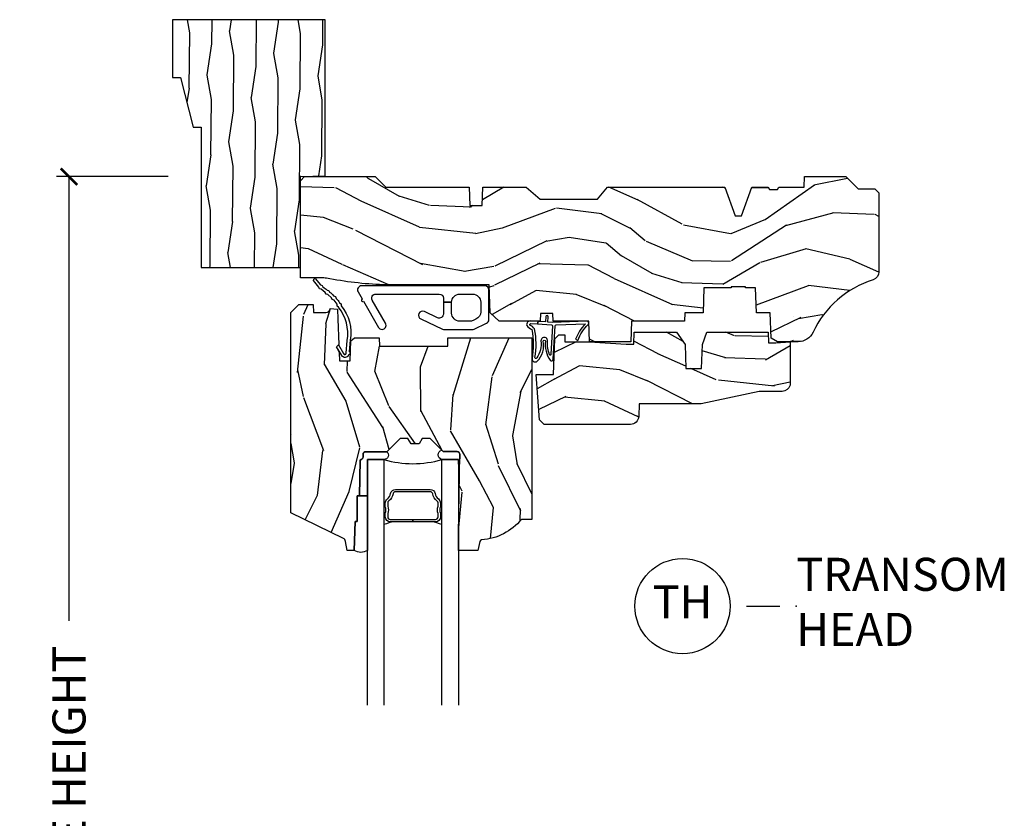
# Model space of a CAD drawing. Units: inches. Extents: x 1 to 367, y 2 to 126.
# Drawn here: x 198 to 206, y 113 to 119 of the extents above; entities that cross this region are included whole.
import ezdxf

# ---------------------------------------------------------------- set-up
doc = ezdxf.new("R2010")
doc.units = ezdxf.units.IN
doc.header["$MEASUREMENT"] = 0
doc.layers.get('Defpoints').update_dxf_attribs({"color": 253})
for name, color, linetype in [('ZP-ANNO-DIMS-DWNLD', 2, 'Continuous'), ('ZP-ANNO-TITL', 44, 'Continuous'), ('ZP-SECT-ALUM', 63, 'Continuous'), ('ZP-SECT-GLAS', 153, 'Continuous'), ('ZP-SECT-HDWR', 53, 'Continuous'), ('ZP-SECT-SEAL', 8, 'Continuous'), ('ZP-SECT-WDHA', 11, 'Continuous'), ('ZP-SECT-WOOD', 104, 'Continuous'), ('ZP-SECT-WSTP', 40, 'Continuous')]:
    doc.layers.add(name, color=color, linetype=linetype)
doc.layers.add('ZP-ANNO-NPLT', color=7, linetype='Continuous', plot=False)
doc.styles.get("Standard").update_dxf_attribs({"font": 'arial.ttf'})
doc.dimstyles.new('Frame Make Height and Width', dxfattribs={"dimtxt": 0.25, "dimasz": 0.125, "dimexe": 0.09375, "dimexo": 0.25, "dimgap": 0.0875, "dimtad": 0, "dimdec": 4, "dimzin": 10, "dimdsep": 46, "dimlunit": 5, "dimtxsty": 'Standard', "dimblk1": 'ARCHTICK', "dimblk2": 'ARCHTICK', "dimsah": 1, "dimcen": 0.09, "dimclrd": 256, "dimclre": 256, "dimclrt": 255, "dimadec": 3, "dimazin": 2, "dimtfac": 0.75, "dimtdec": 4, "dimtofl": 0, "dimtmove": 2, "dimatfit": 3, "dimfxl": 1, "dimfrac": 2, "dimtolj": 1, "dimtzin": 0, "dimlwd": -1, "dimlwe": -1, "dimarcsym": 0})

# ---------------------------------------------------------------- blocks, each defined once
blk = doc.blocks.new('NG Cut Name Head Transom Stacked (TH)')
at = {"layer": 'ZP-ANNO-NPLT'}
blk.add_point((0, 0), dxfattribs=at)
at = {"layer": 'ZP-ANNO-TITL'}
blk.add_lwpolyline([(-0.09375, 0), (-0.03125, 0)], dxfattribs=at)
blk.add_circle((-0.2150000000000318, 0), 0.09, dxfattribs=at)
at = {"layer": 'ZP-ANNO-TITL', "char_height": 0.0625}
for s, insert, width, attachment_point in [('TRANSOM \\PHEAD', (0, 0), 1.125, 4), ('TH', (-0.2150000000000318, 0), 0.1375, 5)]:
    blk.add_mtext(s, dxfattribs=dict(at, insert=insert, width=width, attachment_point=attachment_point))
blk = doc.blocks.new('CS AS W OF PT TR (11-16 IG) F H')
at = {"layer": 'ZP-SECT-WDHA'}
h = blk.add_hatch(dxfattribs=at)
h.set_pattern_fill('WOOD3', color=256, scale=2, angle=163, style=0, pattern_type=2)
h.set_pattern_definition([(158.2364, (147.5741156249397, 93.4900021858544), (20.45396798290167, -8.344771374467806), [0.240832, -23.842358]), (174.3099, (147.3504499176031, 93.57929749010711), (-8.235181511295936, 0.4263690944681484), [0.305942, -9.892097999999999]), (208, (147.0460161885308, 93.60963071616615), (-0.5847435903937085, -1.91261010378108), [0.226274, -2.602152]), (209.8476, (146.8462279548211, 93.5034014279677), (-35.54768828883149, -20.50272857977593), [0.438634, -43.42479]), (175.9946, (146.4657775825209, 93.28509541747636), (18.38297247813529, -1.437476743240211), [0.266834, -26.416494]), (163, (146.1995960436872, 93.30373377534647), (-2.497352921371544, -1.327866102480598), [0.5, -1.5]), (153.5377, (145.7214436657057, 93.44991962770786), (8.978306718050995, -4.83632345258755), [0.24331, -11.922214]), (157.2894, (147.4162349043895, 92.97359761763437), (16.62874032651941, -7.175302374271584), [0.200998, -19.898754]), (163, (147.2308213872914, 93.05119805369816), (-2.497352921371544, -1.327866102480598), [0.3, -1.7]), (191.3008, (146.9439299605024, 93.138909565115), (-24.54716094300747, -5.043499394239721), [0.295296, -29.23435]), (215.125, (146.6543586852908, 93.08104354250807), (10.57415813511433, 7.224071108844612), [0.45607, -22.347438]), (202.2894, (146.281339539921, 92.81863790768375), (-14.3993751268171, -6.054586024953077), [0.284254, -28.141088]), (169.3402, (146.018325586759, 92.7108248266494), (-15.88561928555968, 2.765334394382427), [0.362216, -17.748554]), (151.1113000000001, (145.6623610064235, 92.77782645011106), (25.02229161617255, -13.92425483963839), [0.38833, -38.444646]), (156.2902000000001, (147.2349644474614, 92.3806886689373), (-16.62874768410003, 7.175289077572956), [0.3423439999999996, -33.89213999999996]), (166.3665, (146.9215156986229, 92.51834723878153), (-31.18650071420278, 7.443263674111074), [0.340588, -33.718186]), (196.6901, (146.590524647501, 92.598627523268), (4.409962367830815, 0.7431255040166733), [0.360556, -6.850548]), (210.4896, (146.2451588797676, 92.49507808349222), (-25.55825994297176, -15.19129255384614), [0.325576, -32.232064]), (177.9314, (145.9646026243222, 92.32988671710007), (-22.79293410148565, 0.6943551067665474), [0.310484, -30.737866]), (163, (145.6543214611555, 92.34109384803986), (-2.497352921371544, -1.327866102480598), [0.24, -1.76]), (150.0054, (145.4248083197243, 92.4112630571733), (-16.04400167334359, 9.087905524651102), [0.266834, -26.416494]), (163, (147.0806130558484, 93.9964162598099), (-2.497352921371544, -1.327866102480598), [0, -2]), (26.15240000000003, (146.725136212762, 93.79138891034339), (-36.87554735843706, -18.00538888531859), [0.4386339999999997, -43.42478999999996]), (9.565100000000033, (146.5341218366415, 92.07211187969494), (2.497352076502218, 1.327869099233075), [0.178886, -4.29325]), (351.1301, (146.7105203339734, 92.10183678741635), (12.0603996767767, -1.595852046107204), [0.282842, -13.859292]), (319.8014, (146.989980533832, 92.0582249003325), (8.393559450670804, -6.748938448303024), [0.152316, -15.07923]), (189.5651, (146.725136212762, 93.79138891034339), (-2.497352076502219, -1.327869099233075), [0.2236059999999998, -4.248529999999995]), (169.7098, (146.504638091097, 93.7542327756916), (17.79822734718652, -3.350093459302554), [0.342344, -33.89214]), (152.8753, (146.1677996058808, 93.81538696505885), (-30.7601241373409, 15.67848221527704), [0.568858, -56.31699200000001]), (152.6952, (147.6384373999788, 93.70038923216626), (-10.89091849633435, 5.421060729349781), [0.2236059999999998, -22.13707199999998]), (178.5241, (147.4397452218558, 93.80296319744377), (22.79293551970828, -0.6943538178398185), [0.37363, -36.989452]), (205.8789, (147.0662383392369, 93.81258653554767), (31.88084594068392, 15.34964888471388), [0.3821, -37.827846]), (197.6952, (146.7224563643392, 93.64581137631964), (-23.21929303946757, -7.540852312839229), [0.316228, -31.306548]), (172.4623, (146.4211902209388, 93.54969316347422), (-10.14779136076372, 1.011111546693648), [0.364966, -11.80056]), (156.4181, (146.0593782065088, 93.5975686918166), (31.344885410924, -13.76583238823937), [0.52345, -51.82156]), (154.8699, (147.4922515476173, 93.22223685418476), (10.89091361125098, -5.421068605812716), [0.282842, -13.859292]), (174.3099, (147.2361810841367, 93.34235312174565), (-8.235181511295936, 0.4263690944681484), [0.305942, -9.892097999999999]), (205.5104, (146.9317473550644, 93.37268634780469), (26.88614988798455, 12.69389479119331), [0.3255759999999997, -32.23206399999996]), (208, (146.6379124385943, 93.23246851062626), (-0.5847435903937085, -1.91261010378108), [0.367696, -2.460732]), (180.354, (146.313256558816, 93.05984591730379), (27.20289793979688, 0.04876202922806261), [0.335262, -33.190848]), (159.6335000000001, (145.9780018664355, 93.05777438721876), (30.01700107381327, -11.26852463519537), [0.3405879999999997, -33.71818599999995]), (145.8973, (145.6587056835026, 93.17630686194374), (-17.37187083675604, 11.58525502309056), [0.27203, -26.930912]), (154.2538, (147.346065695256, 92.74408447620323), (-12.80351945054413, 6.005821017315287), [0.2630579999999997, -26.04283399999998]), (177.9314, (147.1091213268945, 92.85835330966967), (-22.79293410148565, 0.6943551067665474), [0.310484, -30.737866]), (195.0054, (146.7988401637278, 92.86956044060946), (11.31727641611973, 2.814114219735264), [0.37736, -18.490604]), (212.8991, (146.4343483008752, 92.7718584349281), (28.64036637139407, 18.43175097613516), [0.49679, -49.18218]), (178.9454, (146.0172295311722, 92.50202157317344), (8.235181634652655, -0.4263644116476297), [0.291204, -14.269016]), (156.991, (145.7260744631249, 92.50738127001875), (-18.54135163249375, 7.760042155334038), [0.3821, -37.827846]), (139.8014, (145.3743735240478, 92.65673470805191), (-8.393559450670804, 6.748938448303025), [0.152316, -15.07923]), (153.5377, (147.1706426724224, 92.1703016226254), (8.978306718050995, -4.83632345258755), [0.24331, -11.922214]), (173.008, (146.9528243991801, 92.2787230219974), (-22.20819262847393, 2.606951578708767), [0.345254, -34.1801]), (200.4054, (146.6101384798694, 92.32075111624533), (-30.71134915766887, -11.52445423798904), [0.4280179999999997, -42.37384999999995]), (192.0546, (146.7937216290595, 94.08412777122675), (-15.72724097270063, -3.557234008732985), [0.205912, -20.385348]), (173.7843, (146.5923496025139, 94.04112420248055), (32.35598179133584, -3.618064673815965), [0.4275519999999997, -42.32756599999995]), (155.8750000000001, (146.1673118686316, 94.08741593798703), (12.80352490518391, -6.005810314090468), [0.4837359999999996, -15.64077999999999])])
edge = h.paths.add_edge_path()
edge.add_line((1.374979394033062, -0.2190000000000367), (1.379798460224038, -0.0810000000000457))
edge.add_line((1.379798460224038, -0.0810000000000457), (1.706979394033397, -0.08100000000003149))
edge.add_line((1.706979394033397, -0.08100000000003149), (1.81423721736769, -0.1710000000000207))
edge.add_line((1.81423721736769, -0.1710000000000207), (2.246460427227134, -0.1710000000000207))
edge.add_line((2.246460427227134, -0.1710000000000207), (2.321979394871505, -0.08099999900082366))
edge.add_line((2.321979394871505, -0.08099999900082366), (3.210979394033075, -0.08100000000001728))
edge.add_line((3.210979394033075, -0.08100000000001728), (3.288979394033163, -0.2960000000000065))
edge.add_line((3.288979394033163, -0.2960000000000065), (3.336979394033165, -0.2960000000000065))
edge.add_line((3.336979394033165, -0.2960000000000065), (3.414979394395573, -0.08099999900085209))
edge.add_line((3.414979394395573, -0.08099999900085209), (3.53760439403311, -0.08100000000000307))
edge.add_line((3.53760439403311, -0.08100000000000307), (3.546854394033062, -0.09700000000000841))
edge.add_line((3.546854394033062, -0.09700000000000841), (3.609354394033062, -0.09700000000000841))
edge.add_line((3.609354394033062, -0.09700000000000841), (3.618604394033127, -0.08100000000000307))
edge.add_line((3.618604394033127, -0.08100000000000307), (3.809150811704285, -0.08100000000000307))
edge.add_line((3.809150811704285, -0.08100000000000307), (3.811979394033074, 0))
edge.add_line((3.811979394033074, 0), (4.124979394033062, 0))
edge.add_line((4.124979394033062, 0), (4.217979394033023, -0.09299999999998931))
edge.add_line((4.217979394033023, -0.09299999999998931), (4.344979394033089, -0.09299999999998931))
edge.add_line((4.344979394033089, -0.09299999999998931), (4.374979394033062, -0.1229999999999905))
edge.add_line((4.374979394033062, -0.1229999999999905), (4.374979394033062, -0.7216679525216563))
edge.add_arc((4.312479394033119, -0.7216679525216705), 0.06249999999998934, -72.57169602665402, 1.2676082405960187e-11, ccw=False)
edge.add_arc((4.555833014372752, -1.496868097946802), 0.7499999999997463, 107.4283039733308, 154.8498358748881)
edge.add_arc((3.763785592983538, -1.124999999999659), 0.1250000000003371, 269.99999999988154, 334.84983587477274, ccw=False)
edge.add_line((3.763785592983254, -1.25), (3.607979394033123, -1.25))
edge.add_line((3.607979394033123, -1.25), (3.559979394033121, -1.222287187078905))
edge.add_line((3.559979394033121, -1.222287187078905), (3.553299784994238, -1.031008210810967))
edge.add_line((3.553299784994238, -1.031008210810967), (3.448544498698425, -1.031000000000006))
edge.add_line((3.448544498698425, -1.031000000000006), (3.441979394033979, -0.8430000000000177))
edge.add_line((3.441979394033979, -0.8430000000000177), (3.366979394033024, -0.8430000000000177))
edge.add_line((3.366979394033024, -0.8430000000000177), (3.366979394033081, -0.8330000000000268))
edge.add_line((3.366979394033137, -0.8330000000000268), (3.256979394033124, -0.8330000000000268))
edge.add_line((3.256979394033124, -0.8330000000000268), (3.256979394033124, -0.8430000000000177))
edge.add_line((3.256979394033124, -0.8430000000000177), (3.051979394034618, -0.8430000000000177))
edge.add_line((3.051979394034561, -0.8430000000000177), (3.045414289370342, -1.031000000000006))
edge.add_line((3.045414289370342, -1.031000000000006), (2.908144481741601, -1.031000000000006))
edge.add_line((2.908144481741601, -1.031000000000006), (2.905979394033068, -1.093000000000018))
edge.add_line((2.905979394033125, -1.093000000000018), (2.503461954843431, -1.093000000000018))
edge.add_line((2.503461954843374, -1.093000000000018), (2.497979394033109, -1.250000000000028))
edge.add_line((2.497979394033109, -1.250000000000028), (2.18597939403287, -1.250000000000028))
edge.add_line((2.18597939403287, -1.250000000000028), (2.180496833222492, -1.093000000000018))
edge.add_line((2.180496833222492, -1.093000000000018), (1.910897941095072, -1.093000000000032))
edge.add_line((1.910897941095072, -1.093000000000032), (1.908896850179303, -1.03569625369505))
edge.add_line((1.908896850179303, -1.03569625369505), (1.814896850179366, -1.03569625369505))
edge.add_line((1.814896850179366, -1.03569625369505), (1.812895759263597, -1.093000000000032))
edge.add_line((1.812895759263597, -1.093000000000032), (1.534515950281161, -1.093000000000046))
edge.add_line((1.534515950281161, -1.093000000000046), (1.503365887201085, -1.093000000000032))
edge.add_line((1.503365887201085, -1.093000000000032), (1.436365887201077, -1.030521489228818))
edge.add_line((1.436365887201077, -1.030521489228818), (1.428979394033036, -0.819000000000031))
edge.add_line((1.428979394033036, -0.819000000000031), (0.6249793940329482, -0.8190000000000452))
edge.add_arc((0.7348465524515859, 1.950105056002556), 2.771283746511374, 258.8129632901487, 267.7279213537894, ccw=False)
edge.add_arc((0.1777378485566032, -0.8919999999998396), 0.1249999999998409, 81.05059209647351, 89.9999999998818)
edge.add_line((0.1777378485568306, -0.7669999999999959), (-2.060596693809202e-05, -0.7669999999999959))
edge.add_line((-2.060596693809202e-05, -0.7669999999999959), (-2.060596693809202e-05, -0.03100000000000591))
edge.add_line((-2.060596693809202e-05, -0.03100000000000591), (0.03097939403312466, 0))
edge.add_line((0.03097939403312466, 0), (0.5659793940330928, -4.263256414560601e-14))
edge.add_line((0.5659793940330928, -4.263256414560601e-14), (0.6469793940331101, -0.0810000000000457))
edge.add_line((0.6469793940331101, -0.0810000000000457), (1.276160327842945, -0.0810000000000457))
edge.add_line((1.276160327842945, -0.0810000000000457), (1.28097939403392, -0.2190000000000367))
edge.add_line((1.28097939403392, -0.2190000000000367), (1.374979394033062, -0.2190000000000367))
h = blk.add_hatch(dxfattribs=at)
h.set_pattern_fill('WOOD3', color=256, scale=2, angle=73, pattern_type=2)
h.set_pattern_definition([(68.23640000000003, (1.64865665402175, -6.454574959062455), (-8.34477137446781, -20.45396798290167), [0.240832, -23.842358]), (84.3099, (1.737951958274493, -6.230909251725777), (0.42636909446815, 8.235181511295936), [0.305942, -9.892097999999999]), (118, (1.768285184333479, -5.926475522653504), (-1.91261010378108, 0.5847435903937088), [0.226274, -2.602152]), (119.8476, (1.66205589613503, -5.726687288943779), (-20.50272857977592, 35.54768828883149), [0.4386339999999992, -43.42478999999989]), (85.9946, (1.443749885643683, -5.346236916643605), (-1.437476743240215, -18.38297247813529), [0.2668339999999992, -26.41649399999995]), (73, (1.462388243513828, -5.080055377809842), (-1.327866102480597, 2.497352921371545), [0.5, -1.5]), (63.53769999999998, (1.608574095875213, -4.601902999828326), (-4.836323452587552, -8.978306718050995), [0.24331, -11.922214]), (67.28939999999999, (1.132252085801724, -6.296694238512174), (-7.175302374271586, -16.6287403265194), [0.200998, -19.898754]), (73, (1.209852521865514, -6.111280721414019), (-1.327866102480597, 2.497352921371545), [0.3, -1.7]), (101.3008, (1.297564033282356, -5.824389294625121), (-5.043499394239715, 24.54716094300748), [0.295296, -29.23435]), (125.125, (1.239698010675397, -5.534818019413549), (7.224071108844608, -10.57415813511433), [0.45607, -22.347438]), (112.2894, (0.977292375851107, -5.161798874043711), (-6.054586024953074, 14.3993751268171), [0.2842539999999992, -28.14108799999995]), (79.3402, (0.869479294816756, -4.898784920881752), (2.76533439438243, 15.88561928555968), [0.362216, -17.748554]), (61.11129999999999, (0.9364809182783915, -4.542820340546143), (-13.92425483963839, -25.02229161617255), [0.38833, -38.444646]), (66.29019999999998, (0.5393431371046518, -6.115423781584084), (7.17528907757296, 16.62874768410003), [0.342344, -33.89214]), (76.3665, (0.6770017069488858, -5.80197503274556), (7.443263674111081, 31.18650071420278), [0.340588, -33.718186]), (106.6901, (0.7572819914353204, -5.470983981623675), (0.7431255040166724, -4.409962367830815), [0.360556, -6.850548]), (120.4896, (0.6537325516595729, -5.12561821389022), (-15.19129255384614, 25.55825994297176), [0.325576, -32.232064]), (87.93140000000001, (0.4885411852674224, -4.845061958444887), (0.6943551067665528, 22.79293410148564), [0.310484, -30.737866]), (73, (0.4997483162072172, -4.534780795278166), (-1.327866102480597, 2.497352921371545), [0.24, -1.76]), (60.00539999999998, (0.5699175253406565, -4.305267653847025), (9.087905524651106, 16.04400167334359), [0.266834, -26.416494]), (73, (2.155070727977261, -5.961072389971108), (-1.327866102480597, 2.497352921371545), [0, -2]), (296.1524000000001, (1.950043378510713, -5.605595546884629), (-18.00538888531858, 36.87554735843706), [0.438634, -43.42479]), (279.5651, (0.2307663478622999, -5.414581170764151), (1.327869099233074, -2.497352076502219), [0.1788859999999996, -4.293249999999986]), (261.1301, (0.2604912555837018, -5.590979668096054), (-1.595852046107206, -12.0603996767767), [0.282842, -13.859292]), (229.8014, (0.2168793684998604, -5.870439867954616), (-6.748938448303024, -8.393559450670804), [0.152316, -15.07923]), (99.56509999999996, (1.950043378510713, -5.605595546884629), (-1.327869099233074, 2.497352076502219), [0.2236059999999999, -4.248529999999999]), (79.7098, (1.912887243858961, -5.385097425219755), (-3.350093459302556, -17.79822734718652), [0.342344, -33.89214]), (62.87529999999996, (1.974041433226148, -5.048258940003407), (15.67848221527704, 30.76012413734089), [0.568858, -56.31699200000001]), (62.69520000000001, (1.859043700333586, -6.51889673410146), (5.421060729349783, 10.89091849633435), [0.223606, -22.137072]), (88.5241, (1.961617665611129, -6.320204555978492), (-0.6943538178398221, -22.79293551970828), [0.37363, -36.989452]), (115.8789, (1.971241003715022, -5.946697673359537), (15.34964888471387, -31.88084594068392), [0.3821, -37.827846]), (107.6952, (1.804465844487027, -5.60291569846197), (-7.540852312839225, 23.21929303946757), [0.316228, -31.306548]), (82.4623, (1.708347631641573, -5.301649555061488), (1.01111154669365, 10.14779136076372), [0.364966, -11.80056]), (66.41809999999998, (1.756223159983961, -4.93983754063143), (-13.76583238823937, -31.34488541092399), [0.52345, -51.82156]), (64.86989999999992, (1.380891322352113, -6.37271088174009), (-5.421068605812717, -10.89091361125097), [0.282842, -13.859292]), (84.3099, (1.501007589913002, -6.116640418259351), (0.42636909446815, 8.235181511295936), [0.305942, -9.892097999999999]), (115.5104, (1.531340815972044, -5.812206689187079), (12.69389479119331, -26.88614988798455), [0.325576, -32.232064]), (118, (1.391122978793589, -5.518371772716947), (-1.91261010378108, 0.5847435903937088), [0.367696, -2.460732]), (90.35399999999981, (1.218500385471145, -5.193715892938641), (0.04876202922805728, -27.20289793979688), [0.335262, -33.190848]), (69.63350000000003, (1.216428855386084, -4.858461200558196), (-11.26852463519538, -30.01700107381327), [0.340588, -33.718186]), (55.89729999999997, (1.334961330111128, -4.539165017625223), (11.58525502309056, 17.37187083675603), [0.27203, -26.930912]), (64.2538, (0.9027389443705829, -6.22652502937872), (6.005821017315288, 12.80351945054413), [0.263058, -26.042834]), (87.93140000000001, (1.017007777836966, -5.989580661017243), (0.6943551067665528, 22.79293410148564), [0.310484, -30.737866]), (105.0054, (1.028214908776818, -5.679299497850508), (2.814114219735262, -11.31727641611973), [0.37736, -18.490604]), (122.8991, (0.9305129030954618, -5.314807634997791), (18.43175097613515, -28.64036637139408), [0.49679, -49.18218]), (88.94539999999999, (0.6606760413407642, -4.897688865294981), (-0.4263644116476313, -8.235181634652655), [0.291204, -14.269016]), (66.99100000000001, (0.6660357381861104, -4.606533797247508), (7.760042155334039, 18.54135163249375), [0.3821, -37.827846]), (49.80139999999996, (0.8153891762192416, -4.254832858170474), (6.748938448303026, 8.393559450670802), [0.152316, -15.07923]), (63.53769999999998, (0.328956090792758, -6.051102006545079), (-4.836323452587552, -8.978306718050995), [0.24331, -11.922214]), (83.00800000000001, (0.4373774901647494, -5.833283733302864), (2.606951578708771, 22.20819262847393), [0.345254, -34.1801]), (110.4054, (0.4794055844126888, -5.490597813992068), (-11.52445423798903, 30.71134915766887), [0.428018, -42.37385]), (102.0546, (2.242782239394103, -5.674180963182195), (-3.557234008732982, 15.72724097270063), [0.205912, -20.385348]), (83.7843, (2.199778670647902, -5.472808936636582), (-3.618064673815971, -32.35598179133584), [0.4275519999999992, -42.32756599999989]), (65.87499999999999, (2.246070406154388, -5.047771202754276), (-6.00581031409047, -12.80352490518391), [0.4837359999999999, -15.64078])])
edge = h.paths.add_edge_path()
edge.add_line((1.750979394033038, -2.593999999998161), (1.671979394032974, -2.593999999998161))
edge.add_arc((1.336539612706417, -2.312355041317673), 0.4379996913772224, 274.5074822616451, 319.98220686173056, ccw=False)
edge.add_arc((1.372140533467075, -2.763953640550142), 0.01499999999985843, 94.50748226171113, 168.0000000018537)
edge.add_line((1.357468319456075, -2.76083496518838), (1.342979394032966, -2.828999999998146))
edge.add_line((1.342979394033023, -2.828999999998146), (1.19689614201036, -2.828999999998146))
edge.add_line((1.19689614201036, -2.828999999998146), (1.194714258894351, -2.703999999998118))
edge.add_line((1.194714258894351, -2.703999999998118), (1.205230988613778, -2.101496957888557))
edge.add_arc((1.185234034710618, -2.101147909759803), 0.02000000000000382, 358.9999999999757, 448.9999999999756)
edge.add_line((1.185583082839344, -2.081150955856671), (1.078735887070479, -2.079285931117155))
edge.add_line((1.078735887070479, -2.079285931117155), (0.9809499561840767, -1.981499999997752))
edge.add_line((0.9809499561840767, -1.981499999997752), (0.9209499561841312, -1.981499999997752))
edge.add_line((0.9209499561841312, -1.981499999997752), (0.897278595147327, -2.022499999997748))
edge.add_line((0.897278595147327, -2.022499999997748), (0.8372785951473816, -2.022499999997748))
edge.add_line((0.8372785951473816, -2.022499999997748), (0.8136072341105773, -1.981499999997752))
edge.add_line((0.8136072341105773, -1.981499999997752), (0.7536072341106319, -1.981499999997752))
edge.add_line((0.7536072341106319, -1.981499999997752), (0.6536072301229296, -2.081500003985425))
edge.add_line((0.6536072301229296, -2.081500003985425), (0.4943162886351615, -2.081500003985425))
edge.add_arc((0.4943162886352184, -2.101500003985407), 0.01999999999998803, 90.00000000003722, 179.0000000000385)
edge.add_line((0.4743193347320585, -2.101150955856681), (0.4739801736644722, -2.120581480403686))
edge.add_arc((0.4539832197613691, -2.12023243227496), 0.01999999999999416, 300.00000000004263, 359.0000000000387, ccw=False)
edge.add_line((0.4639832197614169, -2.137552940350631), (0.4510617293330483, -2.145013166327757))
edge.add_line((0.4510617293329915, -2.145013166327757), (0.4463490916215278, -2.414999999998159))
edge.add_line((0.4463490916215278, -2.414999999998159), (0.4303490916215651, -2.414999999998159))
edge.add_line((0.4303490916215651, -2.414999999998159), (0.4303490916215651, -2.609999999998152))
edge.add_line((0.4303490916215651, -2.609999999998152), (0.4153490916215219, -2.609999999998152))
edge.add_line((0.4153490916215787, -2.609999999998152), (0.4067031049104912, -2.828999999998061))
edge.add_line((0.4067031049104344, -2.828999999998061), (0.3538438667644073, -2.828999999998132))
edge.add_line((0.3538438667644641, -2.828999999998132), (0.3416284028165961, -2.759722661392303))
edge.add_arc((0.3120841702261714, -2.764932106722384), 0.03000000000005046, 10.0000000001171, 63.99999999997032)
edge.add_line((0.3252353046298708, -2.737968285333366), (-0.07102060596695026, -2.544701364323444))
edge.add_line((-0.07102060596696447, -2.544701364323444), (-0.07102060596695026, -1.028999999998163))
edge.add_line((-0.07102060596696447, -1.028999999998163), (-0.01102060596696219, -0.9689999999981609))
edge.add_line((-0.01102060596690535, -0.9689999999981609), (0.09788414786356725, -0.9689999999981609))
edge.add_line((0.0978841478635104, -0.9689999999981609), (0.0999793940330278, -1.028999999998163))
edge.add_line((0.09997939403308465, -1.028999999998163), (0.1914476289533127, -1.028999999998163))
edge.add_arc((0.1914476289532558, -0.9953401490230789), 0.03365985097508339, 270.0000000000278, 354.9999999971099)
edge.add_line((0.2249793940330846, -0.99827379833728), (0.2809793940330678, -1.003173163497607))
edge.add_line((0.280979394033011, -1.003173163497607), (0.283627325511759, -1.078999999998175))
edge.add_line((0.2836273255118158, -1.078999999998175), (0.2906707793227952, -1.27061620655256))
edge.add_line((0.2906707793227952, -1.27061620655256), (0.2719794362888024, -1.289307549541931))
edge.add_line((0.2719794362888024, -1.289307549541931), (0.2927468050477273, -1.330065805639421))
edge.add_line((0.2927468050477273, -1.330065805639421), (0.2949794362887701, -1.393999999997945))
edge.add_line((0.2949794362887133, -1.393999999997945), (0.3769793940330146, -1.393999999997945))
edge.add_line((0.3769793940330146, -1.393999999997945), (0.3822180411635827, -1.243984770674146))
edge.add_line((0.3822180411635827, -1.243984770674146), (0.4080905285623544, -1.21899999999799))
edge.add_line((0.4080905285624112, -1.21899999999799), (0.5957106081651773, -1.21899999999799))
edge.add_line((0.5957106081651773, -1.21899999999799), (0.5979793940336435, -1.283969526770974))
edge.add_line((0.5979793940335867, -1.283969526770974), (1.113979394033549, -1.283969526770974))
edge.add_line((1.113979394033549, -1.283969526770974), (1.116248179901959, -1.21899999999799))
edge.add_line((1.116248179901959, -1.21899999999799), (1.750979394033038, -1.21899999999799))
edge.add_line((1.750979394033038, -1.21899999999799), (1.750979394033038, -2.593999999998161))
h = blk.add_hatch(dxfattribs=at)
h.set_pattern_fill('WOOD3', color=256, scale=2, angle=163, style=0, pattern_type=2)
h.set_pattern_definition([(158.2364, (-92.09940637960574, 26.17485638297256), (20.45396798290167, -8.344771374467806), [0.240832, -23.842358]), (174.3099, (-92.32307208694237, 26.26415168722528), (-8.235181511295936, 0.4263690944681484), [0.305942, -9.892097999999999]), (208, (-92.62750581601466, 26.29448491328432), (-0.5847435903937085, -1.91261010378108), [0.226274, -2.602152]), (209.8476, (-92.8272940497244, 26.18825562508587), (-35.54768828883149, -20.50272857977593), [0.438634, -43.42479]), (175.9946, (-93.20774442202458, 25.96994961459453), (18.38297247813529, -1.437476743240211), [0.266834, -26.416494]), (163, (-93.47392596085831, 25.98858797246466), (-2.497352921371544, -1.327866102480598), [0.5, -1.5]), (153.5377, (-93.95207833883984, 26.13477382482603), (8.978306718050995, -4.83632345258755), [0.24331, -11.922214]), (157.2894, (-92.25728710015602, 25.65845181475252), (16.62874032651941, -7.175302374271584), [0.200998, -19.898754]), (163, (-92.44270061725416, 25.73605225081634), (-2.497352921371544, -1.327866102480598), [0.3, -1.7]), (191.3008, (-92.7295920440431, 25.82376376223316), (-24.54716094300747, -5.043499394239721), [0.295296, -29.23435]), (215.125, (-93.01916331925463, 25.76589773962624), (10.57415813511433, 7.224071108844612), [0.45607, -22.347438]), (202.2894, (-93.39218246462451, 25.50349210480192), (-14.3993751268171, -6.054586024953077), [0.284254, -28.141088]), (169.3402, (-93.65519641778644, 25.39567902376757), (-15.88561928555968, 2.765334394382427), [0.362216, -17.748554]), (151.1113000000001, (-94.01116099812202, 25.46268064722923), (25.02229161617255, -13.92425483963839), [0.38833, -38.444646]), (156.2902000000001, (-92.4385575570841, 25.06554286605545), (-16.62874768410003, 7.175289077572956), [0.3423439999999996, -33.89213999999996]), (166.3665, (-92.75200630592263, 25.2032014358997), (-31.18650071420278, 7.443263674111074), [0.340588, -33.718186]), (196.6901, (-93.08299735704452, 25.28348172038616), (4.409962367830815, 0.7431255040166733), [0.360556, -6.850548]), (210.4896, (-93.428363124778, 25.17993228061039), (-25.55825994297176, -15.19129255384614), [0.325576, -32.232064]), (177.9314, (-93.70891938022328, 25.01474091421825), (-22.79293410148565, 0.6943551067665474), [0.310484, -30.737866]), (163, (-94.01920054339001, 25.02594804515803), (-2.497352921371544, -1.327866102480598), [0.24, -1.76]), (150.0054, (-94.24871368482115, 25.09611725429149), (-16.04400167334359, 9.087905524651102), [0.266834, -26.416494]), (163, (-92.59290894869707, 26.6812704569281), (-2.497352921371544, -1.327866102480598), [0, -2]), (26.15240000000003, (-92.94838579178355, 26.47624310746156), (-36.87554735843706, -18.00538888531859), [0.4386339999999997, -43.42478999999996]), (9.565100000000033, (-93.139400167904, 24.75696607681311), (2.497352076502218, 1.327869099233075), [0.178886, -4.29325]), (351.1301, (-92.96300167057211, 24.78669098453452), (12.0603996767767, -1.595852046107204), [0.282842, -13.859292]), (319.8014, (-92.68354147071358, 24.74307909745067), (8.393559450670804, -6.748938448303024), [0.152316, -15.07923]), (189.5651, (-92.94838579178355, 26.47624310746156), (-2.497352076502219, -1.327869099233075), [0.2236059999999998, -4.248529999999995]), (169.7098, (-93.16888391344844, 26.4390869728098), (17.79822734718652, -3.350093459302554), [0.342344, -33.89214]), (152.8753, (-93.50572239866477, 26.50024116217701), (-30.7601241373409, 15.67848221527704), [0.568858, -56.31699200000001]), (152.6952, (-92.03508460456675, 26.38524342928443), (-10.89091849633435, 5.421060729349781), [0.2236059999999998, -22.13707199999998]), (178.5241, (-92.23377678268969, 26.48781739456196), (22.79293551970828, -0.6943538178398185), [0.37363, -36.989452]), (205.8789, (-92.60728366530867, 26.49744073266584), (31.88084594068392, 15.34964888471388), [0.3821, -37.827846]), (197.6952, (-92.9510656402062, 26.33066557343781), (-23.21929303946757, -7.540852312839229), [0.316228, -31.306548]), (172.4623, (-93.25233178360668, 26.23454736059239), (-10.14779136076372, 1.011111546693648), [0.364966, -11.80056]), (156.4181, (-93.61414379803676, 26.28242288893479), (31.344885410924, -13.76583238823937), [0.52345, -51.82156]), (154.8699, (-92.18127045692808, 25.90709105130291), (10.89091361125098, -5.421068605812716), [0.282842, -13.859292]), (174.3099, (-92.43734092040881, 26.0272073188638), (-8.235181511295936, 0.4263690944681484), [0.305942, -9.892097999999999]), (205.5104, (-92.7417746494811, 26.05754054492284), (26.88614988798455, 12.69389479119331), [0.3255759999999997, -32.23206399999996]), (208, (-93.03560956595123, 25.91732270774443), (-0.5847435903937085, -1.91261010378108), [0.367696, -2.460732]), (180.354, (-93.36026544572951, 25.74470011442196), (27.20289793979688, 0.04876202922806261), [0.335262, -33.190848]), (159.6335000000001, (-93.69552013811, 25.74262858433693), (30.01700107381327, -11.26852463519537), [0.3405879999999997, -33.71818599999995]), (145.8973, (-94.01481632104299, 25.86116105906191), (-17.37187083675604, 11.58525502309056), [0.27203, -26.930912]), (154.2538, (-92.32745630928946, 25.4289386733214), (-12.80351945054413, 6.005821017315287), [0.2630579999999997, -26.04283399999998]), (177.9314, (-92.56440067765095, 25.54320750678784), (-22.79293410148565, 0.6943551067665474), [0.310484, -30.737866]), (195.0054, (-92.87468184081769, 25.5544146377276), (11.31727641611973, 2.814114219735264), [0.37736, -18.490604]), (212.8991, (-93.23917370367042, 25.45671263204628), (28.64036637139407, 18.43175097613516), [0.49679, -49.18218]), (178.9454, (-93.65629247337318, 25.18687577029161), (8.235181634652655, -0.4263644116476297), [0.291204, -14.269016]), (156.991, (-93.94744754142067, 25.19223546713692), (-18.54135163249375, 7.760042155334038), [0.3821, -37.827846]), (139.8014, (-94.2991484804977, 25.34158890517008), (-8.393559450670804, 6.748938448303025), [0.152316, -15.07923]), (153.5377, (-92.50287933212309, 24.85515581974357), (8.978306718050995, -4.83632345258755), [0.24331, -11.922214]), (173.008, (-92.72069760536533, 24.96357721911556), (-22.20819262847393, 2.606951578708767), [0.345254, -34.1801]), (200.4054, (-93.06338352467611, 25.0056053133635), (-30.71134915766887, -11.52445423798904), [0.4280179999999997, -42.37384999999995]), (192.0546, (-92.87980037548601, 26.76898196834492), (-15.72724097270063, -3.557234008732985), [0.205912, -20.385348]), (173.7843, (-93.0811724020316, 26.7259783995987), (32.35598179133584, -3.618064673815965), [0.4275519999999997, -42.32756599999995]), (155.8750000000001, (-93.50621013591388, 26.77227013510522), (12.80352490518391, -6.005810314090468), [0.4837359999999996, -15.64077999999999])])
edge = h.paths.add_edge_path()
edge.add_line((2.52097939403302, -1.269000000002137), (2.524192104826284, -1.177000000002153))
edge.add_line((2.524192104826284, -1.177000000002153), (2.844376182422764, -1.177000000002096))
edge.add_line((2.84437618242282, -1.177000000002096), (2.909656735112947, -1.270942737741933))
edge.add_line((2.90965673511289, -1.270942737741933), (2.915979394033002, -1.45200000000213))
edge.add_line((2.915979394033002, -1.45200000000213), (3.033979394033054, -1.45200000000213))
edge.add_line((3.033979394033054, -1.45200000000213), (3.04030205295328, -1.27094273774199))
edge.add_line((3.04030205295328, -1.27094273774199), (3.07358260564331, -1.177000000002153))
edge.add_line((3.07358260564331, -1.177000000002153), (3.537185732473745, -1.177000000002096))
edge.add_line((3.537185732473745, -1.177000000002096), (3.539979394033026, -1.257000000002137))
edge.add_line((3.539979394033026, -1.257000000002137), (3.596979394032928, -1.257000000002137))
edge.add_line((3.596979394032928, -1.257000000002137), (3.702979394033036, -1.250000000002132))
edge.add_line((3.702979394033036, -1.250000000002132), (3.702979394033036, -1.579046780798507))
edge.add_arc((3.643091992803136, -1.563000000002134), 0.06199999999999341, 270.0000000000107, 344.9999999999869, ccw=False)
edge.add_line((3.643091992803193, -1.625000000002132), (3.46897939403317, -1.625000000002132))
edge.add_line((3.468979394033113, -1.625000000002132), (3.030979394032784, -1.719000000002183))
edge.add_line((3.030979394032784, -1.719000000002183), (2.561979394033074, -1.719000000002183))
edge.add_line((2.561979394033074, -1.719000000002183), (2.558621281229534, -1.81516376879776))
edge.add_arc((2.49665904995436, -1.81300000000212), 0.06200000000001164, 270.00000000001677, 357.99999999992207, ccw=False)
edge.add_line((2.49665904995436, -1.875000000002132), (1.842979394033023, -1.875000000002132))
edge.add_line((1.842979394033023, -1.875000000002132), (1.809548584633603, -1.841569190602712))
edge.add_line((1.809548584633603, -1.841569190602712), (1.782979394033077, -1.497000000002146))
edge.add_line((1.782979394033077, -1.497000000002146), (1.913979394033049, -1.497000000002146))
edge.add_line((1.913979394033049, -1.497000000002146), (1.923373081026284, -1.228000000002197))
edge.add_line((1.923373081026284, -1.228000000002197), (1.95437308102629, -1.197000000002191))
edge.add_line((1.954373081026347, -1.197000000002191), (1.999128593250077, -1.197000000002191))
edge.add_line((1.99912859325002, -1.197000000002191), (2.000979394033038, -1.250000000002188))
edge.add_line((2.000979394033038, -1.250000000002188), (2.186979394033187, -1.250000000002188))
edge.add_line((2.186979394033187, -1.250000000002188), (2.463979394032322, -1.269000000002137))
edge.add_line((2.463979394032322, -1.269000000002137), (2.52097939403302, -1.269000000002137))
at = {"layer": 'ZP-ANNO-NPLT'}
blk.add_point((-2.060596693809202e-05, 0), dxfattribs=at)
at = {"layer": 'ZP-SECT-ALUM'}
blk.add_lwpolyline([(0.8507642588651834, -2.612500003985403), (0.8507642588726867, -2.594500003975398), (1.021264258864221, -2.594500003975398, 0.4142135621681073), (1.041264258868182, -2.574500003985392), (1.041264258868182, -2.548977267295399, -0.181968631488466), (1.041264258868182, -2.494022740645406), (1.041264258868182, -2.469500003975398, 0.2425003198130924), (1.032871369577492, -2.453212739593411, -0.2026976152290968), (1.001034634891198, -2.401478045715393, 0.3704542038672424), (0.9812642588711924, -2.384500003985394), (0.7202642588742947, -2.384500003985394, 0.3704542035773191), (0.7004938828425793, -2.401478045715905, -0.2026976144668779), (0.6686571481471901, -2.453212739585396, 0.2425003187691884), (0.6602642588524077, -2.469500003975398), (0.6602642588621848, -2.49402274062497, -2.002886843801154e-10), (0.6602642588621848, -2.49402274062497, -0.1819686314462765), (0.6602642588621848, -2.548977267295399), (0.6602642588621848, -2.574500003985392, 0.414213562373017), (0.6802642588662593, -2.594500003989381), (0.8507642588651834, -2.594500003975398), (0.8507642588651834, -2.612500003985403), (0.6802642588662593, -2.612500003985403, -0.4142135623654314), (0.6422642588652252, -2.574500003985392), (0.6422642588652252, -2.545479161585391, 0.2085144136953475), (0.6422642588652252, -2.497520846355414), (0.6422642588652252, -2.469500003975398, -0.2425003197641492), (0.6582107484932749, -2.438554201665383, 0.2026976151293441), (0.6827005444043834, -2.398758283304048, -0.3704542039657291), (0.7202642588601975, -2.366500003975389), (0.9812642588711924, -2.366500003975389, -0.3704542040486511), (1.018827973317229, -2.398758283305384, 0.2026976152495438), (1.04331776923209, -2.438554201672659, -0.242500319581975), (1.059264258865255, -2.469500003975398), (1.059264258865255, -2.497520846355414, 0.2085144139523336), (1.059264258865255, -2.545479161593008), (1.059264258864232, -2.574500003985392, -0.4142135623530158), (1.021264258864221, -2.612500003985403), (0.8507642588651834, -2.612500003985403)], format="xyb", close=True, dxfattribs=at)
at = {"layer": 'ZP-SECT-GLAS'}
for points in [[(0.5069793940330101, -4), (0.5069793940330101, -2.140999999998158), (0.6319793940330101, -2.140999999998158), (0.6319793940330669, -4)], [(1.069979394032998, -4), (1.069979394032998, -2.140999999998158), (1.194979394032998, -2.140999999998158), (1.194979394032998, -4)]]:
    blk.add_lwpolyline(points, dxfattribs=at)
at = {"layer": 'ZP-SECT-HDWR'}
blk.add_lwpolyline([(1.425808374875373, -0.8577527173699764, 0.4142135623730931), (1.394808374875311, -0.8267527173699705), (0.4628083748752942, -0.8267527173699705, 0.5773502691894367), (0.4359615873579514, -0.8732527173699793), (0.4665171657935616, -0.9261765316752246, 1), (0.4765171657936662, -0.9434970397508948), (0.5906914595008175, -1.141252717369952, 1), (0.6443850345355031, -1.110252717369946), (0.543348737427209, -0.9352527173699912, -0.5773502691897365), (0.5701955249445518, -0.8887527173699539), (1.05080837487526, -0.8887527173699823, -0.4142135623730933), (1.081808374875322, -0.9197527173699598), (1.081808374875322, -0.9507527173699657), (1.143808374875334, -0.9507527173699657, -0.4142135623730673), (1.205808374875346, -0.8887527173699539), (1.30180837487535, -0.8887527173699539, -0.4142135623730876), (1.363808374875362, -0.9507527173699657), (1.363808374875362, -1.022731701367661, -0.2914734195858031), (1.328010707103317, -1.078922784163865), (1.306520568935525, -1.088943800166277, -0.1095178116828144), (1.280318236707672, -1.094752717369971), (1.205808374875346, -1.094752717369971, -0.4142135623730884), (1.143808374875334, -1.032752717369959), (1.143808374875334, -0.9507527173699657), (1.081808374875322, -0.9507527173699657), (1.081808374875322, -1.03968303350365, -0.5486187866266041), (1.03770720876139, -1.06777857490178), (0.937909540989267, -1.021242158153683, 1), (0.9117072087612996, -1.077433240949944), (1.075579743303251, -1.153848258768107, 0.1095178116832407), (1.088680909417235, -1.156752717369983), (1.300935840333409, -1.156752717369983, 0.1095178116832642), (1.314037006447393, -1.153848258768107), (1.407909540989294, -1.110074777020799, 0.2914734195859677), (1.425808374875373, -1.08197923562264)], format="xyb", close=True, dxfattribs=at)
at = {"layer": 'ZP-SECT-SEAL'}
for points in [[(0.5069793940330669, -2.41499999999813), (0.4463490916215278, -2.41499999999813), (0.4510617293329915, -2.145013166327729), (0.4639832197614169, -2.137552940350602, 0.2632780284372614), (0.4739801736644722, -2.120581480403658), (0.4743193347320585, -2.101150955856653, -0.4091108014277212), (0.4943162886352184, -2.081500003985397), (0.6536072301229296, -2.081500003985397, -0.6884584370013185), (0.6319793940330101, -2.140999999998172), (0.5069793940330669, -2.140999999998144)], [(1.203985071784132, -2.172875485256824, -0.6218995359000205), (1.194979394032998, -2.172539360734319), (1.194979394032998, -2.140999999998144), (1.069979394032998, -2.140999999998144, -0.7516000972917339), (1.068908007750224, -2.069458051773395), (1.078735887070479, -2.079285931117099), (1.185583082839344, -2.081150955856671, -0.414213562373096), (1.205230988613721, -2.101496957888529)], [(0.5069793940330669, -2.828999999998146, -0.2867229747805312), (0.4067031049104344, -2.828999999998061), (0.4153490916215787, -2.609999999998138), (0.4303490916215651, -2.609999999998138), (0.4303490916215651, -2.414999999998145), (0.5069793940330669, -2.41499999999813)]]:
    blk.add_lwpolyline(points, format="xyb", close=True, dxfattribs=at)
for centre, radius, start, end in [((0.850979394033061, -1.392499119549797), 0.7798811242952018, 253.6913249634056, 286.3086750365908), ((0.7408948099497366, -2.87813007393666), 0.2677772946586311, 97.26072748065222, 114.0089214213849), ((0.9619211382437243, -2.872982844188854), 0.2625267906547421, 65.80542134162808, 82.84568309387078)]:
    blk.add_arc(centre, radius, start, end, dxfattribs=at)
at = {"layer": 'ZP-SECT-WOOD'}
for points in [[(1.374979394033062, -0.2190000000000367), (1.379798460224038, -0.0810000000000457), (1.706979394033397, -0.08100000000003149), (1.81423721736769, -0.1710000000000207), (2.246460427227134, -0.1710000000000207), (2.321979394871505, -0.08099999900082366), (3.210979394033075, -0.08100000000001728), (3.288979394033163, -0.2960000000000065), (3.336979394033165, -0.2960000000000065), (3.414979394395573, -0.08099999900085209), (3.53760439403311, -0.08100000000000307), (3.546854394033062, -0.09700000000000841), (3.609354394033062, -0.09700000000000841), (3.618604394033127, -0.08100000000000307), (3.809150811704285, -0.08100000000000307), (3.811979394033074, 0), (4.124979394033062, 0), (4.217979394033023, -0.09299999999998931), (4.344979394033089, -0.09299999999998931), (4.374979394033062, -0.1229999999999905), (4.374979394033062, -0.7216679525216563, -0.3276797843253862), (4.331198903289987, -0.7812987329389927, 0.2099198904060754), (3.876935224610747, -1.178124013992445, -0.2907626757143492), (3.763785592983254, -1.25), (3.607979394033123, -1.25), (3.559979394033121, -1.222287187078905), (3.553299784994238, -1.031008210810967), (3.448544498698425, -1.031000000000006), (3.441979394033979, -0.8430000000000177), (3.366979394033024, -0.8430000000000177), (3.366979394033137, -0.8330000000000268), (3.256979394033124, -0.8330000000000268), (3.256979394033124, -0.8430000000000177), (3.051979394034561, -0.8430000000000177), (3.045414289370342, -1.031000000000006), (2.908144481741601, -1.031000000000006), (2.905979394033125, -1.093000000000018), (2.503461954843374, -1.093000000000018), (2.497979394033109, -1.250000000000028), (2.18597939403287, -1.250000000000028), (2.180496833222492, -1.093000000000018), (1.910897941095072, -1.093000000000032), (1.908896850179303, -1.03569625369505), (1.814896850179366, -1.03569625369505), (1.812895759263597, -1.093000000000032), (1.534515950281161, -1.093000000000046), (1.503365887201085, -1.093000000000032), (1.436365887201077, -1.030521489228818), (1.428979394033036, -0.819000000000031), (0.6249793940329482, -0.8190000000000452, -0.03891847414241434), (0.1971831331426301, -0.7685217391304491, 0.03906901848236801), (0.1777378485568306, -0.7669999999999959), (-2.060596693809202e-05, -0.7669999999999959), (-2.060596693809202e-05, -0.03100000000000591), (-2.060596693809202e-05, -0.03100000000000591), (0.03097939403312466, 0), (0.5659793940330928, -4.263256414560601e-14), (0.6469793940331101, -0.0810000000000457), (1.276160327842945, -0.0810000000000457), (1.28097939403392, -0.2190000000000367), (1.374979394033062, -0.2190000000000367)], [(2.52097939403302, -1.269000000002137), (2.524192104826284, -1.177000000002153), (2.84437618242282, -1.177000000002096), (2.90965673511289, -1.270942737741933), (2.915979394033002, -1.45200000000213), (3.033979394033054, -1.45200000000213), (3.04030205295328, -1.27094273774199), (3.07358260564331, -1.177000000002153), (3.537185732473745, -1.177000000002096), (3.539979394033026, -1.257000000002137), (3.596979394032928, -1.257000000002137), (3.702979394033036, -1.250000000002132), (3.702979394033036, -1.579046780798507, -0.3394542588632607), (3.643091992803193, -1.625000000002132), (3.468979394033113, -1.625000000002132), (3.030979394032784, -1.719000000002183), (2.561979394033074, -1.719000000002183), (2.558621281229534, -1.81516376879776, -0.4040262258346763), (2.49665904995436, -1.875000000002132), (1.842979394033023, -1.875000000002132), (1.809548584633603, -1.841569190602712), (1.782979394033077, -1.497000000002146), (1.913979394033049, -1.497000000002146), (1.923373081026284, -1.228000000002197), (1.954373081026347, -1.197000000002191), (1.99912859325002, -1.197000000002191), (2.000979394033038, -1.250000000002188), (2.186979394033187, -1.250000000002188), (2.463979394032322, -1.269000000002137)]]:
    blk.add_lwpolyline(points, format="xyb", close=True, dxfattribs=at)
at = {"layer": 'ZP-SECT-WOOD', "linetype": 'Continuous'}
blk.add_lwpolyline([(1.750979394033038, -2.593999999998161), (1.671979394032974, -2.593999999998161, -0.2010665912418296), (1.370961694228185, -2.749000034361515, 0.3321349284751418), (1.357468319456075, -2.76083496518838), (1.342979394033023, -2.828999999998146), (1.19689614201036, -2.828999999998146), (1.194714258894351, -2.703999999998118), (1.205230988613721, -2.101496957888557, 0.4142135623730955), (1.185583082839344, -2.081150955856671), (1.078735887070479, -2.079285931117155), (0.9809499561840767, -1.981499999997752), (0.9209499561841312, -1.981499999997752), (0.897278595147327, -2.022499999997748), (0.8372785951473816, -2.022499999997748), (0.8136072341105773, -1.981499999997752), (0.7536072341106319, -1.981499999997752), (0.6536072301229296, -2.081500003985425), (0.4943162886352184, -2.081500003985425, 0.4091108014277166), (0.4743193347320585, -2.101150955856681), (0.4739801736644722, -2.120581480403686, -0.2632780284372494), (0.4639832197614169, -2.137552940350631), (0.4510617293329915, -2.145013166327757), (0.4463490916215278, -2.414999999998159), (0.4303490916215651, -2.414999999998159), (0.4303490916215651, -2.609999999998152), (0.4153490916215787, -2.609999999998152), (0.4067031049104344, -2.828999999998061), (0.3538438667644641, -2.828999999998132), (0.3416284028165819, -2.759722661392303, 0.2400787590794384), (0.3252353046298708, -2.737968285333366), (-0.07102060596696447, -2.544701364323444), (-0.07102060596696447, -1.028999999998163), (-0.01102060596690535, -0.9689999999981609), (0.0978841478635104, -0.9689999999981609), (0.09997939403308465, -1.028999999998163), (0.1914476289532558, -1.028999999998163, 0.3888787318383337), (0.2249793940330846, -0.99827379833728), (0.280979394033011, -1.003173163497607), (0.2836273255118158, -1.078999999998175), (0.2906707793227952, -1.27061620655256), (0.2719794362888024, -1.289307549541931), (0.2927468050477273, -1.330065805639421), (0.2949794362887133, -1.393999999997945), (0.3769793940330146, -1.393999999997945), (0.3822180411635827, -1.243984770674146), (0.4080905285624112, -1.21899999999799), (0.5957106081651773, -1.21899999999799), (0.5979793940335867, -1.283969526770974), (1.113979394033549, -1.283969526770974), (1.116248179901959, -1.21899999999799), (1.750979394033038, -1.21899999999799)], format="xyb", close=True, dxfattribs=at)
at = {"layer": 'ZP-SECT-WSTP'}
for points in [[(0.1012749566361322, -0.7753295121967625), (0.1112227997092532, -0.7704880385139887), (0.1514278348427638, -0.8197204598519221), (0.1649721864615685, -0.8231096193895553), (0.1709333087387677, -0.8353580199464972, -0.05357359058657451), (0.201362761868495, -0.8597533463303506), (0.2149071134873566, -0.8631425058680406), (0.220868235764442, -0.8753909064249115, -0.1188658206861098), (0.2515868791106186, -0.9021310651882715), (0.26481490294276, -0.9065981949869837), (0.2694395224569917, -0.9212459589210766, -0.1002415873500682), (0.2966632407686234, -0.9557417460320465), (0.3078788080438244, -0.9640572083667394), (0.3086975876503288, -0.9776545571879467, -0.2229309653989001), (0.3764595430340023, -1.236979338388849), (0.3689556764218196, -1.322748925059628, -0.7165853047588918), (0.3638137095865659, -1.350782941229809, -0.6487358216295882), (0.3126223569543072, -1.353428638514018), (0.274292471725289, -1.28699451411093), (0.2883577438863085, -1.272929241983505), (0.3255690527805655, -1.338518470597322, 0.8994351613947379), (0.3473979221246282, -1.335807158645551), (0.3544461985943599, -1.239889303957753, 0.2092975242609391), (0.2887741936789894, -0.9877829665200579), (0.2769590228405718, -0.9801099753420885), (0.278394832492836, -0.9659560698879801), (0.2543414352479658, -0.9354559766685924), (0.2414355059325999, -0.93109761883413), (0.2363547160715029, -0.9180929489984209), (0.2072510959195597, -0.8921776161759283), (0.1940365411965104, -0.8888709806546871), (0.1879266466253284, -0.876316895603253), (0.1577796003548997, -0.8515734284181775), (0.144565045631964, -0.8482667928968652), (0.1384551510607253, -0.8357127078456017), (0.09860382334136375, -0.7860043618648689)], [(1.744856291127235, -1.092884459758807, 0.5651208168476539), (1.712400021513645, -1.127929087260554, 0.08209521317914066), (1.750979394033152, -1.156752717369983, -0.07502440797081661), (1.753339458003097, -1.378946004555772, 0.6970201458192737), (1.791856026280698, -1.396277596864891, 0.2594503016216135), (1.835276201648981, -1.245892744750449, -0.9123441640462157), (1.85347451852374, -1.244790102621366, 0.1829745683344746), (1.888509340104974, -1.38910895333575, 0.5842291534771777), (1.9128909103448, -1.382668716347226), (1.925887557340729, -1.130122897249549, -0.3888787318529878), (1.933590251868281, -1.122539193540717), (2.155347106883141, -1.114585960193708, 0.09841869842560652), (2.080184355974779, -1.230466657386657), (2.097848418407921, -1.239640832101543, -0.1088886240796391), (2.177890938196697, -1.11751388550465, 0.6448727960140923), (2.166542012090076, -1.094671921631232), (1.907708423994677, -1.103954899260174), (1.872460349225548, -1.100808062661173), (1.874954877500613, -1.060635437296554, 1), (1.855492363348844, -1.059426908070151), (1.852997835073893, -1.09959953343477), (1.798927063100564, -1.096241996596788), (1.794227424944097, -1.115167202043551), (1.900287171396826, -1.122204254549757, -0.3590366865769371), (1.906348542144542, -1.130379597554793), (1.895318136087667, -1.344718183003977, -0.860731145763057), (1.885234427477712, -1.348474596843062, -0.0988784467485904), (1.868770816739811, -1.245315843331468, 1.130127086970042), (1.819603955731395, -1.243044619408522, -0.180168965161326), (1.787614851953435, -1.372285513425382, -0.7740384914510235), (1.772434192671881, -1.369955110848665, 0.0967937013836826), (1.771776070590136, -1.152425167792444, 0.1229601752935256), (1.735445270091077, -1.12305119178481, -0.5422444700773216), (1.742989938822234, -1.112310587800351), (1.794227424944097, -1.115167202043551), (1.798927063100564, -1.096241996596788)]]:
    blk.add_lwpolyline(points, format="xyb", close=True, dxfattribs=at)
blk = doc.blocks.new('WIACM- Brickmould 1.875in rabbit - 3445')
at = {"layer": 'ZP-SECT-WDHA'}
h = blk.add_hatch(dxfattribs=at)
h.set_pattern_fill('WOOD1', color=256, scale=0.375, angle=63, style=0, pattern_type=2)
h.set_pattern_definition([(279.8699, (-1.304842728051085, 0.4267526787380885), (-0.1575156361100373, 1.342875208044608), [0.1875, -1.6875]), (269.5651, (-1.102456631638496, 0.5761552154597722), (0.1638815900311376, -0.5043738255379825), [0.41926275, -0.41926275]), (261.4349, (-0.9353929083531769, 0.4910319967586072), (-0.006366035749044929, -0.8385012039073971), [0.237171, -0.9486832500000001])])
h.paths.add_polyline_path([(0.1879999999999882, 1.186999999999998), (-0.9679999999999893, 1.186999999999998), (-0.9679999999999893, 0.75), (-0.9060000000000059, 0.75), (-0.8120000000000118, 0.375), (-0.75, 0.375), (-0.75, -0.6880000000000024), (0, -0.6880000000000024), (0, 0), (0.1880000000000166, 0.006565104664453258)])
at = {"layer": 'ZP-ANNO-NPLT'}
blk.add_point((0, 0), dxfattribs=at)
at = {"layer": 'ZP-SECT-WOOD'}
blk.add_lwpolyline([(0.1879999999999882, 1.186999999999998), (-0.9679999999999893, 1.186999999999998), (-0.9679999999999893, 0.75), (-0.9060000000000059, 0.75), (-0.8120000000000118, 0.375), (-0.75, 0.375), (-0.75, -0.6880000000000024), (0, -0.6880000000000024), (0, 0), (0.1880000000000166, 0.006565104664453258)], close=True, dxfattribs=at)
blk = doc.blocks.new('_ArchTick')
at = {"color": 0, "linetype": 'ByBlock', "const_width": 0.15}
blk.add_lwpolyline([(-0.5, -0.5), (0.5, 0.5)], dxfattribs=at)
blk = doc.blocks.new('*D356')
at = {"layer": 'Defpoints', "color": 0, "transparency": 16777216}
for p in [(198.625000000005, 117.3750000000001), (199.6249999999991, 117.3750000000001), (200.3749999999991, 107.8750000000001)]:
    blk.add_point(p, dxfattribs=at)
at = {"layer": 'ZP-ANNO-DIMS-DWNLD', "transparency": 16777216}
for p, q in [((199.3749999999991, 117.3750000000001), (198.531250000005, 117.3750000000001)), ((198.625000000005, 117.3750000000001), (198.625000000005, 114.0140859481583)), ((198.625000000005, 107.8750000000001), (198.625000000005, 111.2359140518418)), ((200.1249999999991, 107.8750000000001), (198.531250000005, 107.8750000000001))]:
    blk.add_line(p, q, dxfattribs=at)
at = {"layer": 'ZP-ANNO-DIMS-DWNLD', "transparency": 16777216, "xscale": 0.125, "yscale": 0.125, "zscale": 0.125}
for p, rotation in [((198.625000000005, 117.3750000000001), 90), ((198.625000000005, 107.8750000000001), 270)]:
    blk.add_blockref('_ArchTick', p, dxfattribs=dict(at, rotation=rotation))
at = {"layer": 'ZP-ANNO-DIMS-DWNLD', "color": 255, "transparency": 16777216, "insert": (198.6250000000049, 112.625), "char_height": 0.25, "attachment_point": 5, "rotation": 90}
blk.add_mtext('\\A1;FRAME HEIGHT', dxfattribs=at)

msp = doc.modelspace()

# ---------------------------------------------------------------- block references
for name in ['WIACM- Brickmould 1.875in rabbit - 3445', 'CS AS W OF PT TR (11-16 IG) F H']:
    msp.add_blockref(name, (200.374999999999, 117.3749999999602))
at = {"xscale": 4, "yscale": 4, "zscale": 4}
msp.add_blockref('NG Cut Name Head Transom Stacked (TH)', (204.124999999999, 114.125), dxfattribs=at)

# ---------------------------------------------------------------- dimensions: what is measured, and where the dimension line sits
at = {"layer": 'ZP-ANNO-DIMS-DWNLD'}
dim = msp.add_linear_dim(base=(198.625000000005, 117.3750000000001), p1=(200.374999999999, 107.875), p2=(199.624999999999, 117.375), angle=90, text='FRAME HEIGHT', dimstyle='Frame Make Height and Width', override={"dimscale": 1, "dimlfac": 1, "dimpost": '"\\X'}, dxfattribs=at)
dim.commit()
dim.dimension.update_dxf_attribs({"geometry": '*D356', "text_midpoint": (198.6250000000049, 112.625)})

doc.saveas('drawing.dxf')
